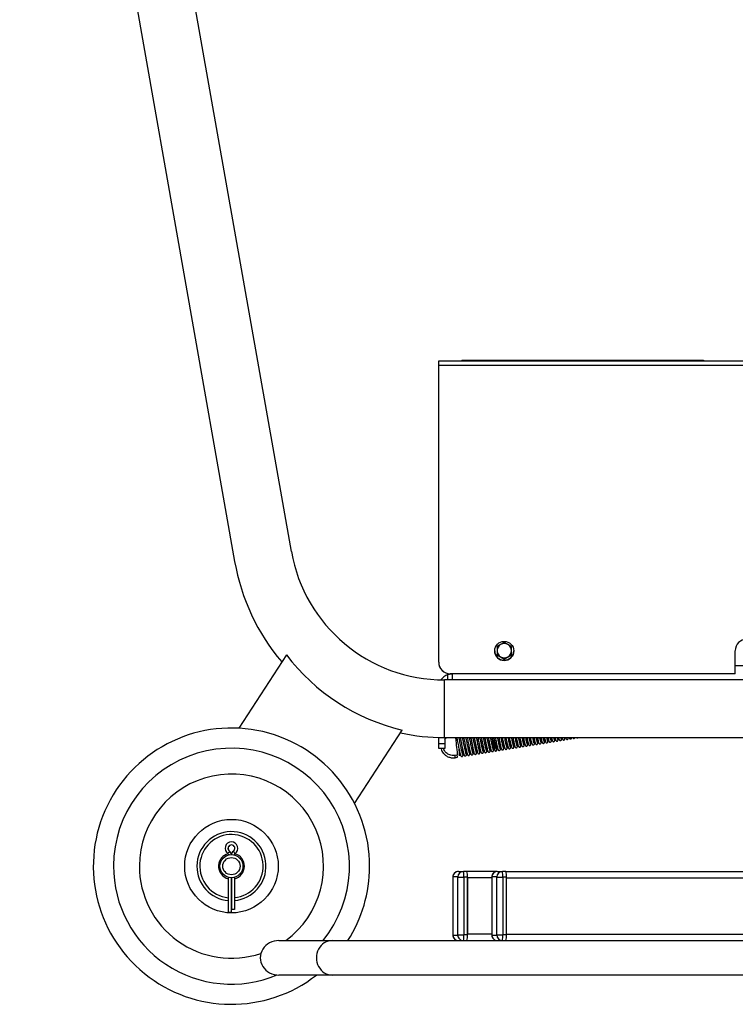
# Model space of a CAD drawing. Units: inches. Extents: x -10849 to 37700, y 99 to 2345.
# Drawn here: x 3118 to 3134, y 1365 to 1386 of the extents above; entities that cross this region are included whole.
import ezdxf

# ---------------------------------------------------------------- set-up
doc = ezdxf.new("R2010")
doc.units = ezdxf.units.IN
doc.header["$LTSCALE"] = 12
doc.header["$MEASUREMENT"] = 0
doc.layers.add('A-OBJECT2', color=30, linetype='CONTINUOUS')
doc.layers.add('G-DIMS-TEXT', color=6, linetype='CONTINUOUS')

# ---------------------------------------------------------------- blocks, each defined once
blk = doc.blocks.new('185C550 SV')
at = {"layer": 'A-OBJECT2'}
for p, q in [((1.3, 9.556), (-3.368, 36.031)), ((-4.599, 35.814), (0.069, 9.339)), ((4.5, 13.598), (4.5, 13.695)), ((4.5, 13.695), (13.241, 13.695)), ((5, 13.71), (5, 13.695)), ((5, 13.71), (10.25, 13.71)), ((10.25, 13.71), (10.25, 13.695)), ((4.5, 7.153), (4.5, 13.598)), ((13.236, 13.598), (4.5, 13.598)), ((5.923, 7.582), (5.845, 7.538)), ((6.08, 7.492), (6.001, 7.538)), ((1.193, 7.314), (0.157, 5.719)), ((5.716, 7.398), (5.716, 7.397)), ((5.767, 7.312), (5.845, 7.268)), ((5.767, 7.308), (5.923, 7.218)), ((5.923, 7.218), (6.08, 7.308)), ((6.13, 7.397), (6.13, 7.398)), ((10.94, 6.903), (10.94, 7.403)), ((4.5, 7.151), (4.5, 7.153)), ((5.923, 7.222), (6.001, 7.268)), ((5.923, 7.218), (5.923, 7.222)), ((11.44, 7.076), (10.94, 7.076)), ((4.698, 6.767), (4.698, 6.884)), ((10.94, 6.903), (4.75, 6.903)), ((4.75, 6.903), (4.75, 6.901)), ((10.94, 6.901), (4.75, 6.901)), ((4.798, 6.767), (4.798, 6.898)), ((10.94, 6.901), (10.94, 6.903)), ((20.827, 6.767), (4.624, 6.767)), ((4.624, 6.142), (4.624, 6.767)), ((13.298, 6.767), (4.798, 6.767)), ((4.624, 5.517), (4.624, 6.142)), ((2.673, 4.085), (3.709, 5.68)), ((4.5, 5.381), (4.5, 5.519)), ((4.635, 5.381), (4.5, 5.381)), ((4.5, 5.276), (4.5, 5.381)), ((4.624, 5.517), (14.821, 5.517)), ((4.635, 5.517), (4.635, 5.381)), ((4.635, 5.381), (4.635, 5.276)), ((7.333, 5.518), (7.338, 5.503)), ((4.635, 5.276), (4.5, 5.276)), ((4.895, 5.137), (4.847, 5.129)), ((4.855, 5.079), (4.903, 5.087)), ((-0.043, 3.048), (-0.042, 3.048)), ((-0.007, 3.004), (0.006, 3.004)), ((-0.065, 2.964), (-0.065, 2.97)), ((-0.041, 2.97), (-0.065, 2.97)), ((0.041, 2.97), (0.064, 2.97)), ((0.064, 2.97), (0.064, 2.965)), ((4.927, 2.608), (5.036, 2.608)), ((5.113, 2.608), (5.036, 2.608)), ((5.773, 2.608), (5.113, 2.608)), ((5.773, 2.608), (5.882, 2.608)), ((5.959, 2.608), (5.882, 2.608)), ((5.959, 2.608), (15, 2.608)), ((-0.065, 1.72), (-0.065, 2.481)), ((-0.001, 1.72), (-0.001, 2.473)), ((-0.001, 1.72), (-0.001, 2.473)), ((0, 2.473), (0, 1.78)), ((0.064, 2.481), (0.064, 1.78)), ((4.916, 2.488), (4.807, 2.488)), ((4.807, 2.483), (4.807, 1.233)), ((4.807, 2.483), (4.807, 1.233)), ((4.807, 2.483), (4.807, 2.483)), ((4.917, 2.483), (5.047, 2.483)), ((4.917, 1.233), (4.917, 2.483)), ((5.047, 2.483), (5.047, 1.233)), ((5.124, 2.483), (5.047, 2.483)), ((5.124, 1.233), (5.124, 2.483)), ((5.124, 2.473), (5.124, 1.243)), ((5.653, 2.473), (5.124, 2.473)), ((5.762, 2.488), (5.653, 2.488)), ((5.653, 2.483), (5.653, 1.233)), ((5.653, 2.483), (5.653, 1.233)), ((5.653, 2.483), (5.653, 2.483)), ((5.763, 2.483), (5.893, 2.483)), ((5.763, 1.233), (5.763, 2.483)), ((5.893, 2.483), (5.893, 1.233)), ((5.97, 2.483), (5.893, 2.483)), ((5.97, 1.233), (5.97, 2.483)), ((5.97, 1.243), (5.97, 2.473)), ((5.97, 2.473), (15, 2.473)), ((-0.001, 1.72), (-0.065, 1.72)), ((-0.001, 1.72), (-0.001, 1.72)), ((0.064, 1.78), (0, 1.78)), ((1.032, 1.108), (2.186, 1.108)), ((2.186, 1.108), (14.74, 1.108)), ((4.807, 1.233), (4.807, 1.233)), ((4.807, 1.228), (4.916, 1.228)), ((4.917, 1.233), (5.047, 1.233)), ((5.124, 1.233), (5.047, 1.233)), ((5.653, 1.243), (5.124, 1.243)), ((5.653, 1.233), (5.653, 1.233)), ((5.653, 1.228), (5.762, 1.228)), ((5.763, 1.233), (5.893, 1.233)), ((5.97, 1.233), (5.893, 1.233)), ((5.97, 1.243), (15, 1.243)), ((2.186, 0.358), (1.032, 0.358)), ((33.317, 0.358), (2.186, 0.358))]:
    blk.add_line(p, q, dxfattribs=at)
for centre, radius in [((5.923, 7.398), 0.207), ((0, 2.723), 1.016), ((0, 2.723), 0.25), ((0, 2.723), 0.188)]:
    blk.add_circle(centre, radius, dxfattribs=at)
for centre, radius, start, end in [((4.624, 10.142), 3.375, 190, 270), ((4.624, 10.142), 4.625, 190, 220.1941), ((5.923, 7.403), 0.156, 119.9766, 179.9932), ((5.923, 7.402), 0.156, 60.0169, 119.9831), ((5.924, 7.403), 0.156, 0.0067, 60.0239), ((11.19, 7.403), 0.25, 0.027, 179.973), ((4.725, 9.999), 4.438, 217.2432, 256.7568), ((5.923, 7.397), 0.207, 180.0253, 359.9747), ((5.923, 7.403), 0.156, 180.0069, 240.0233), ((5.924, 7.403), 0.156, 299.9761, 359.9933), ((4.75, 7.153), 0.25, 180.0175, 270.0176), ((4.75, 7.151), 0.25, 180.0175, 270.0176), ((5.923, 7.403), 0.156, 240.017, 299.983), ((4.798, 6.603), 0.298, 109.573, 146.4852), ((0, 2.723), 3, 359.8251, 307.9714), ((4.624, 10.142), 4.625, 258.0706, 270), ((0, 2.723), 2.562, 320.9332, 179.8251), ((4.996, 5.136), 0.101, 179.7085, 193.943), ((4.999, 5.135), 0.153, 182.1454, 191.5412), ((5.001, 5.122), 0.152, 186.8596, 196.2799), ((5.049, 5.13), 0.152, 186.8573, 196.2822), ((0, 2.723), 2, 306.1498, 179.8251), ((0, 2.723), 0.75, 274.8648, 179.8251), ((0, 2.723), 0.687, 275.3082, 175.4699), ((-0.001, 3.11), 0.138, 304.3819, 235.6181), ((11.208, -4.663), 13.64, 145.5719, 145.839), ((-0.097, 2.97), 0.0319, 359.997, 55.6211), ((-0.001, 3.11), 0.0745, 304.382, 235.618), ((0, 3.11), 0.0745, 90.0003, 235.6178), ((-0.097, 2.97), 0.0955, 2.0458, 55.6185), ((-0.096, 2.97), 0.0955, 2.0466, 55.6184), ((0.095, 2.97), 0.0955, 124.3825, 177.9514), ((11.248, 10.703), 13.572, 214.3344, 214.6034), ((0.095, 2.97), 0.0319, 124.3826, 179.9993), ((0, 2.723), 0.281, 283.082, 74.5578), ((0, 2.723), 0.281, 105.6138, 175.4699), ((0, 2.723), 2.562, 179.8251, 292.7529), ((0, 2.723), 2, 179.8251, 288.6148), ((0, 2.723), 0.75, 179.8251, 265.053), ((0, 2.723), 0.688, 175.4699, 264.602), ((0, 2.723), 0.281, 175.4699, 256.6933), ((0, 2.723), 3, 327.4308, 359.8251), ((4.927, 2.488), 0.12, 90.1096, 180.1088), ((5.036, 2.488), 0.12, 90.1093, 180.1093), ((4.68, 2.514), 0.368, 355.1666, 14.7959), ((4.757, 2.514), 0.368, 355.1666, 14.7959), ((5.773, 2.488), 0.12, 90.1093, 180.1093), ((5.882, 2.488), 0.12, 90.1094, 180.1092), ((5.526, 2.514), 0.368, 355.1662, 14.7963), ((5.603, 2.514), 0.368, 355.1662, 14.7963), ((4.822, 2.484), 0.0147, 165.204, 184.8443), ((4.902, 2.484), 0.0147, 355.1797, 14.7854), ((5.668, 2.484), 0.0147, 165.1759, 184.8591), ((5.748, 2.484), 0.0147, 355.1797, 14.7854), ((4.822, 1.232), 0.0147, 175.1549, 194.7974), ((4.927, 1.228), 0.12, 179.8912, 269.8905), ((4.902, 1.232), 0.0147, 345.2132, 4.8212), ((5.036, 1.228), 0.12, 179.8906, 269.8907), ((4.68, 1.202), 0.368, 345.2041, 4.8334), ((4.757, 1.202), 0.368, 345.2041, 4.8334), ((5.668, 1.232), 0.0147, 175.14, 194.8256), ((5.773, 1.228), 0.12, 179.8906, 269.8907), ((5.748, 1.232), 0.0147, 345.2132, 4.8212), ((5.882, 1.228), 0.12, 179.8908, 269.8906), ((5.526, 1.202), 0.368, 345.2037, 4.8338), ((5.603, 1.202), 0.368, 345.2037, 4.8338)]:
    blk.add_arc(centre, radius, start, end, dxfattribs=at)
for centre, major_axis, ratio, start_param, end_param in [((1.032, 0.733), (0.406, 0), 0.923062, 1.570796, 4.712389), ((2.186, 0.733), (0, 0.375), 0.909039, 0, 3.141593)]:
    blk.add_ellipse(centre, major_axis=major_axis, ratio=ratio, start_param=start_param, end_param=end_param, dxfattribs=at)
for points, knots in [([(5.845, 7.538), (5.844, 7.537), (5.817, 7.521), (5.791, 7.506), (5.767, 7.492)], [0, 0, 0, 0, 0.070185, 1, 1, 1, 1]), ([(5.767, 7.492), (5.767, 7.485), (5.767, 7.456), (5.767, 7.425), (5.767, 7.403)], [0, 0, 0, 0, 0.257548, 1, 1, 1, 1]), ([(6.001, 7.538), (6, 7.539), (5.973, 7.554), (5.948, 7.568), (5.923, 7.582)], [0, 0, 0, 0, 0.070179, 1, 1, 1, 1]), ([(6.08, 7.403), (6.08, 7.425), (6.08, 7.456), (6.08, 7.485), (6.08, 7.492)], [0, 0, 0, 0, 0.742452, 1, 1, 1, 1]), ([(5.767, 7.403), (5.767, 7.394), (5.767, 7.364), (5.767, 7.334), (5.767, 7.312)], [0, 0, 0, 0, 0.2686309, 1, 1, 1, 1]), ([(6.001, 7.268), (6.003, 7.269), (6.03, 7.284), (6.056, 7.298), (6.08, 7.312)], [0, 0, 0, 0, 0.0701847, 1, 1, 1, 1]), ([(6.08, 7.312), (6.08, 7.334), (6.08, 7.364), (6.08, 7.394), (6.08, 7.403)], [0, 0, 0, 0, 0.7313691, 1, 1, 1, 1]), ([(5.845, 7.268), (5.847, 7.266), (5.874, 7.251), (5.899, 7.236), (5.923, 7.222)], [0, 0, 0, 0, 0.070185, 1, 1, 1, 1]), ([(4.698, 6.884), (4.705, 6.886), (4.711, 6.888), (4.724, 6.892), (4.73, 6.894), (4.742, 6.896), (4.748, 6.897), (4.759, 6.899), (4.764, 6.9), (4.778, 6.901), (4.786, 6.901), (4.793, 6.901), (4.795, 6.901), (4.798, 6.901), (4.798, 6.901), (4.798, 6.901)], [0, 0, 0, 0, 0.125, 0.125, 0.25, 0.25, 0.375, 0.375, 0.5, 0.5, 0.75, 0.75, 0.875, 0.875, 1, 1, 1, 1]), ([(4.635, 5.475), (4.643, 5.487), (4.654, 5.503), (4.671, 5.514), (4.676, 5.517)], [0, 0, 0, 0, 0.735145, 1, 1, 1, 1]), ([(4.862, 5.517), (4.863, 5.509), (4.866, 5.484), (4.872, 5.435), (4.879, 5.376), (4.886, 5.318), (4.892, 5.264), (4.898, 5.213), (4.903, 5.171), (4.904, 5.141), (4.907, 5.139), (4.908, 5.138)], [0, 0, 0, 0, 0.053316, 0.173381, 0.293178, 0.41093, 0.529127, 0.65032, 0.780426, 0.912511, 1, 1, 1, 1]), ([(4.89, 5.517), (4.893, 5.503), (4.899, 5.473), (4.914, 5.403), (4.929, 5.326), (4.944, 5.256), (4.954, 5.207), (4.964, 5.167), (4.971, 5.138), (4.979, 5.118), (4.988, 5.107), (4.998, 5.104), (5.003, 5.104), (5.007, 5.104), (5.011, 5.105), (5.015, 5.107), (5.023, 5.114), (5.028, 5.127), (5.029, 5.148), (5.027, 5.179), (5.023, 5.22), (5.019, 5.253), (5.017, 5.273), (5.017, 5.273)], [0, 0, 0, 0, 0.050485, 0.113461, 0.241279, 0.307323, 0.377038, 0.449909, 0.517617, 0.579203, 0.627326, 0.642408, 0.647959, 0.652486, 0.657357, 0.66333, 0.679132, 0.727407, 0.787556, 0.854875, 0.92783, 0.997051, 1, 1, 1, 1]), ([(5.018, 5.15), (5.018, 5.153), (5.018, 5.157), (5.011, 5.185), (5.001, 5.226), (4.991, 5.276), (4.98, 5.33), (4.968, 5.386), (4.955, 5.45), (4.946, 5.492), (4.941, 5.517)], [0, 0, 0, 0, 0.107508, 0.231607, 0.363522, 0.4875, 0.606701, 0.724108, 0.837261, 1, 1, 1, 1]), ([(4.966, 5.517), (4.971, 5.493), (4.979, 5.453), (4.992, 5.391), (5.004, 5.333), (5.017, 5.27), (5.031, 5.204), (5.045, 5.147), (5.05, 5.138), (5.052, 5.133)], [0, 0, 0, 0, 0.139959, 0.237219, 0.339295, 0.463134, 0.613319, 0.795658, 1, 1, 1, 1]), ([(5.1, 5.148), (5.097, 5.153), (5.093, 5.161), (5.08, 5.216), (5.066, 5.28), (5.053, 5.343), (5.041, 5.401), (5.029, 5.459), (5.021, 5.496), (5.017, 5.517)], [0, 0, 0, 0, 0.205687, 0.390689, 0.54399, 0.670922, 0.77581, 0.875724, 1, 1, 1, 1]), ([(5.042, 5.517), (5.044, 5.509), (5.052, 5.469), (5.07, 5.384), (5.091, 5.279), (5.109, 5.197), (5.12, 5.154), (5.131, 5.136), (5.139, 5.13), (5.146, 5.128), (5.151, 5.128), (5.156, 5.128), (5.16, 5.13), (5.17, 5.135), (5.177, 5.153), (5.175, 5.194), (5.17, 5.249), (5.165, 5.292), (5.164, 5.297)], [0, 0, 0, 0, 0.032644, 0.157568, 0.284576, 0.418116, 0.542268, 0.59651, 0.617302, 0.633075, 0.639366, 0.644821, 0.650612, 0.657978, 0.706636, 0.838611, 0.981501, 1, 1, 1, 1]), ([(5.165, 5.175), (5.165, 5.176), (5.167, 5.176), (5.163, 5.19), (5.156, 5.218), (5.147, 5.258), (5.134, 5.32), (5.116, 5.408), (5.1, 5.483), (5.094, 5.517), (5.093, 5.517)], [0, 0, 0, 0, 0.049515, 0.159889, 0.280892, 0.407915, 0.528684, 0.765079, 0.997529, 1, 1, 1, 1]), ([(5.119, 5.517), (5.122, 5.499), (5.133, 5.447), (5.149, 5.368), (5.165, 5.291), (5.179, 5.227), (5.192, 5.172), (5.197, 5.162), (5.199, 5.157)], [0, 0, 0, 0, 0.111471, 0.31689, 0.446169, 0.602275, 0.790228, 1, 1, 1, 1]), ([(5.247, 5.172), (5.245, 5.177), (5.241, 5.185), (5.228, 5.239), (5.214, 5.302), (5.201, 5.365), (5.189, 5.421), (5.179, 5.472), (5.173, 5.503), (5.17, 5.517)], [0, 0, 0, 0, 0.2126898, 0.4044286, 0.564256, 0.6971535, 0.80774, 0.910038, 1, 1, 1, 1]), ([(5.195, 5.517), (5.196, 5.512), (5.202, 5.484), (5.213, 5.427), (5.229, 5.353), (5.243, 5.283), (5.256, 5.226), (5.266, 5.185), (5.273, 5.165), (5.282, 5.156), (5.29, 5.152), (5.296, 5.151), (5.305, 5.152), (5.314, 5.157), (5.323, 5.17), (5.324, 5.194), (5.321, 5.239), (5.316, 5.284), (5.312, 5.316), (5.312, 5.321)], [0, 0, 0, 0, 0.0189502, 0.1092034, 0.2002133, 0.2933657, 0.393424, 0.4874645, 0.5708664, 0.6024779, 0.6147802, 0.6252834, 0.6349007, 0.6464571, 0.6797477, 0.7710795, 0.874873, 0.9804227, 1, 1, 1, 1]), ([(5.313, 5.199), (5.313, 5.2), (5.314, 5.203), (5.305, 5.237), (5.292, 5.293), (5.278, 5.363), (5.262, 5.437), (5.251, 5.491), (5.246, 5.515), (5.246, 5.517)], [0, 0, 0, 0, 0.111841, 0.286174, 0.473719, 0.648605, 0.819502, 0.988912, 1, 1, 1, 1]), ([(5.271, 5.517), (5.274, 5.504), (5.282, 5.466), (5.296, 5.396), (5.311, 5.324), (5.323, 5.266), (5.333, 5.224), (5.342, 5.191), (5.345, 5.184), (5.347, 5.181)], [0, 0, 0, 0, 0.083511, 0.236996, 0.430682, 0.548985, 0.685609, 0.837767, 1, 1, 1, 1]), ([(5.394, 5.196), (5.393, 5.199), (5.39, 5.204), (5.382, 5.236), (5.372, 5.278), (5.36, 5.335), (5.345, 5.406), (5.331, 5.473), (5.324, 5.507), (5.322, 5.517)], [0, 0, 0, 0, 0.163783, 0.318216, 0.457505, 0.578557, 0.777485, 0.93554, 1, 1, 1, 1]), ([(5.347, 5.517), (5.352, 5.496), (5.361, 5.451), (5.376, 5.38), (5.39, 5.31), (5.403, 5.252), (5.413, 5.211), (5.42, 5.192), (5.427, 5.182), (5.435, 5.177), (5.442, 5.175), (5.451, 5.176), (5.461, 5.18), (5.471, 5.194), (5.471, 5.217), (5.468, 5.261), (5.464, 5.306), (5.46, 5.339), (5.459, 5.345)], [0, 0, 0, 0, 0.077171, 0.171116, 0.267208, 0.37016, 0.466923, 0.552409, 0.585252, 0.598512, 0.610353, 0.621671, 0.634607, 0.668952, 0.7607, 0.866858, 0.975856, 1, 1, 1, 1]), ([(5.461, 5.221), (5.461, 5.222), (5.461, 5.227), (5.452, 5.262), (5.439, 5.32), (5.425, 5.39), (5.411, 5.457), (5.402, 5.5), (5.398, 5.517)], [0, 0, 0, 0, 0.13502, 0.317874, 0.514096, 0.697477, 0.87679, 1, 1, 1, 1]), ([(5.424, 5.517), (5.424, 5.513), (5.43, 5.484), (5.443, 5.423), (5.458, 5.351), (5.47, 5.293), (5.48, 5.25), (5.489, 5.216), (5.492, 5.209), (5.494, 5.205)], [0, 0, 0, 0, 0.0277406, 0.190605, 0.3964009, 0.5215566, 0.6662682, 0.8276614, 1, 1, 1, 1]), ([(5.542, 5.22), (5.54, 5.223), (5.537, 5.229), (5.529, 5.262), (5.519, 5.304), (5.507, 5.362), (5.492, 5.433), (5.48, 5.491), (5.475, 5.516), (5.475, 5.517)], [0, 0, 0, 0, 0.174405, 0.338567, 0.48639, 0.614685, 0.826403, 0.994381, 1, 1, 1, 1]), ([(5.5, 5.517), (5.502, 5.506), (5.51, 5.469), (5.522, 5.407), (5.537, 5.336), (5.55, 5.278), (5.56, 5.236), (5.566, 5.218), (5.573, 5.207), (5.58, 5.202), (5.587, 5.199), (5.597, 5.199), (5.605, 5.202), (5.614, 5.21), (5.618, 5.222), (5.619, 5.244), (5.616, 5.283), (5.611, 5.328), (5.607, 5.362), (5.607, 5.369)], [0, 0, 0, 0, 0.044244, 0.141185, 0.240303, 0.346196, 0.445753, 0.533483, 0.567658, 0.581884, 0.595026, 0.607979, 0.62226, 0.638686, 0.69046, 0.749905, 0.858444, 0.970965, 1, 1, 1, 1]), ([(5.543, 5.212), (5.544, 5.213), (5.545, 5.215), (5.545, 5.239), (5.542, 5.274), (5.538, 5.313), (5.534, 5.344), (5.533, 5.358)], [0, 0, 0, 0, 0.2202607, 0.4497242, 0.6574818, 0.8390011, 1, 1, 1, 1]), ([(5.61, 5.243), (5.609, 5.245), (5.608, 5.251), (5.599, 5.288), (5.586, 5.346), (5.572, 5.417), (5.559, 5.476), (5.552, 5.509), (5.551, 5.517)], [0, 0, 0, 0, 0.15474, 0.348109, 0.555123, 0.749072, 0.938791, 1, 1, 1, 1]), ([(5.576, 5.517), (5.58, 5.497), (5.591, 5.446), (5.605, 5.378), (5.617, 5.319), (5.627, 5.276), (5.636, 5.241), (5.639, 5.233), (5.641, 5.23)], [0, 0, 0, 0, 0.138561, 0.357975, 0.490808, 0.644581, 0.816327, 1, 1, 1, 1]), ([(5.689, 5.244), (5.688, 5.247), (5.684, 5.254), (5.676, 5.288), (5.666, 5.33), (5.653, 5.389), (5.64, 5.452), (5.63, 5.5), (5.627, 5.517)], [0, 0, 0, 0, 0.186259, 0.361271, 0.518611, 0.65498, 0.88102, 1, 1, 1, 1]), ([(5.652, 5.517), (5.653, 5.515), (5.658, 5.487), (5.669, 5.434), (5.684, 5.363), (5.697, 5.304), (5.707, 5.262), (5.713, 5.243), (5.719, 5.233), (5.726, 5.227), (5.733, 5.223), (5.743, 5.223), (5.752, 5.226), (5.761, 5.234), (5.765, 5.245), (5.767, 5.267), (5.764, 5.304), (5.759, 5.351), (5.755, 5.385), (5.754, 5.393)], [0, 0, 0, 0, 0.009188, 0.10932, 0.211687, 0.320713, 0.423272, 0.513502, 0.549158, 0.564395, 0.578841, 0.5934, 0.609017, 0.626251, 0.678209, 0.738112, 0.849198, 0.965474, 1, 1, 1, 1]), ([(5.69, 5.235), (5.691, 5.236), (5.693, 5.238), (5.692, 5.261), (5.689, 5.295), (5.686, 5.335), (5.682, 5.367), (5.68, 5.382)], [0, 0, 0, 0, 0.211454, 0.440033, 0.647203, 0.828379, 1, 1, 1, 1]), ([(5.689, 5.517), (5.692, 5.497), (5.697, 5.45), (5.705, 5.38), (5.713, 5.314), (5.716, 5.276), (5.716, 5.263), (5.717, 5.263), (5.718, 5.263)], [0, 0, 0, 0, 0.161383, 0.378244, 0.610699, 0.847376, 0.950719, 1, 1, 1, 1]), ([(5.758, 5.265), (5.757, 5.269), (5.756, 5.275), (5.746, 5.314), (5.733, 5.373), (5.719, 5.443), (5.708, 5.493), (5.703, 5.517)], [0, 0, 0, 0, 0.174681, 0.380379, 0.600096, 0.806521, 1, 1, 1, 1]), ([(5.728, 5.517), (5.731, 5.506), (5.739, 5.464), (5.751, 5.405), (5.764, 5.346), (5.774, 5.301), (5.783, 5.266), (5.787, 5.258), (5.789, 5.254)], [0, 0, 0, 0, 0.079952, 0.314735, 0.456203, 0.62017, 0.803565, 1, 1, 1, 1]), ([(5.837, 5.268), (5.835, 5.272), (5.832, 5.279), (5.823, 5.313), (5.813, 5.357), (5.8, 5.416), (5.789, 5.471), (5.781, 5.51), (5.779, 5.517)], [0, 0, 0, 0, 0.199724, 0.387062, 0.555211, 0.700757, 0.943119, 1, 1, 1, 1]), ([(5.805, 5.517), (5.811, 5.484), (5.826, 5.414), (5.844, 5.33), (5.856, 5.283), (5.861, 5.267), (5.866, 5.258), (5.871, 5.253), (5.877, 5.249), (5.884, 5.247), (5.891, 5.247), (5.899, 5.25), (5.907, 5.256), (5.916, 5.273), (5.913, 5.297), (5.91, 5.341), (5.906, 5.378), (5.903, 5.408), (5.901, 5.418)], [0, 0, 0, 0, 0.13584, 0.289638, 0.434074, 0.49664, 0.522763, 0.545762, 0.556788, 0.567907, 0.579358, 0.591207, 0.616439, 0.645019, 0.784761, 0.869611, 0.953014, 1, 1, 1, 1]), ([(5.838, 5.259), (5.839, 5.26), (5.84, 5.261), (5.84, 5.283), (5.837, 5.317), (5.833, 5.357), (5.829, 5.39), (5.828, 5.407)], [0, 0, 0, 0, 0.202371, 0.42893, 0.634465, 0.814373, 1, 1, 1, 1]), ([(5.906, 5.289), (5.906, 5.29), (5.905, 5.294), (5.899, 5.314), (5.892, 5.344), (5.883, 5.385), (5.871, 5.441), (5.862, 5.488), (5.856, 5.517)], [0, 0, 0, 0, 0.126788, 0.271041, 0.428119, 0.5931, 0.749788, 1, 1, 1, 1]), ([(5.881, 5.517), (5.883, 5.504), (5.894, 5.455), (5.907, 5.392), (5.919, 5.336), (5.929, 5.297), (5.934, 5.275), (5.948, 5.262), (5.957, 5.259), (5.967, 5.259), (5.974, 5.262), (5.979, 5.267), (5.987, 5.277), (5.987, 5.289), (5.987, 5.308), (5.984, 5.352), (5.978, 5.407), (5.975, 5.431)], [0, 0, 0, 0, 0.052442, 0.206811, 0.292005, 0.377872, 0.51298, 0.540023, 0.566302, 0.579612, 0.592981, 0.605928, 0.618461, 0.670861, 0.734354, 0.88064, 1, 1, 1, 1]), ([(5.978, 5.305), (5.978, 5.305), (5.979, 5.307), (5.973, 5.326), (5.965, 5.361), (5.952, 5.419), (5.941, 5.474), (5.933, 5.514), (5.932, 5.517)], [0, 0, 0, 0, 0.09943, 0.2677, 0.457603, 0.638326, 0.970629, 1, 1, 1, 1]), ([(5.957, 5.517), (5.962, 5.494), (5.974, 5.433), (5.991, 5.356), (6.003, 5.308), (6.009, 5.291), (6.014, 5.28), (6.024, 5.273), (6.03, 5.271), (6.038, 5.271), (6.047, 5.273), (6.054, 5.279), (6.063, 5.297), (6.06, 5.328), (6.056, 5.381), (6.05, 5.431), (6.049, 5.442)], [0, 0, 0, 0, 0.100883, 0.260133, 0.409684, 0.474482, 0.526299, 0.538305, 0.55055, 0.563184, 0.576028, 0.602488, 0.631281, 0.773261, 0.946803, 1, 1, 1, 1]), ([(6.054, 5.312), (6.054, 5.312), (6.055, 5.311), (6.051, 5.321), (6.047, 5.339), (6.039, 5.37), (6.03, 5.411), (6.02, 5.46), (6.012, 5.497), (6.008, 5.517)], [0, 0, 0, 0, 0.005197, 0.143778, 0.299805, 0.469408, 0.647303, 0.816437, 1, 1, 1, 1]), ([(6.033, 5.517), (6.034, 5.514), (6.042, 5.473), (6.057, 5.4), (6.075, 5.329), (6.081, 5.3), (6.095, 5.286), (6.105, 5.283), (6.114, 5.283), (6.121, 5.286), (6.126, 5.29), (6.134, 5.3), (6.135, 5.312), (6.135, 5.33), (6.132, 5.374), (6.125, 5.43), (6.122, 5.455)], [0, 0, 0, 0, 0.014874, 0.174693, 0.350816, 0.493567, 0.52241, 0.549368, 0.562632, 0.575767, 0.588486, 0.600897, 0.653923, 0.719657, 0.871247, 1, 1, 1, 1]), ([(6.125, 5.329), (6.125, 5.329), (6.126, 5.331), (6.12, 5.352), (6.112, 5.387), (6.1, 5.44), (6.09, 5.488), (6.084, 5.517)], [0, 0, 0, 0, 0.11597, 0.300437, 0.50654, 0.702286, 1, 1, 1, 1]), ([(6.11, 5.517), (6.112, 5.503), (6.123, 5.452), (6.138, 5.383), (6.15, 5.334), (6.156, 5.316), (6.16, 5.305), (6.17, 5.298), (6.177, 5.295), (6.185, 5.295), (6.194, 5.297), (6.202, 5.303), (6.211, 5.32), (6.208, 5.343), (6.205, 5.384), (6.201, 5.423), (6.198, 5.453), (6.197, 5.465)], [0, 0, 0, 0, 0.063244, 0.227724, 0.382181, 0.449151, 0.503952, 0.516944, 0.530314, 0.544114, 0.557932, 0.58556, 0.614464, 0.758295, 0.848945, 0.938693, 1, 1, 1, 1]), ([(6.201, 5.336), (6.202, 5.336), (6.203, 5.335), (6.198, 5.345), (6.194, 5.364), (6.186, 5.396), (6.177, 5.438), (6.169, 5.478), (6.163, 5.507), (6.161, 5.517)], [0, 0, 0, 0, 0.011635, 0.162962, 0.332817, 0.517146, 0.710236, 0.894086, 1, 1, 1, 1]), ([(6.186, 5.517), (6.188, 5.505), (6.194, 5.476), (6.203, 5.432), (6.213, 5.389), (6.224, 5.347), (6.229, 5.324), (6.243, 5.31), (6.252, 5.307), (6.26, 5.307), (6.267, 5.309), (6.273, 5.313), (6.278, 5.319), (6.284, 5.333), (6.282, 5.349), (6.28, 5.392), (6.275, 5.44), (6.271, 5.468), (6.27, 5.478)], [0, 0, 0, 0, 0.055159, 0.139157, 0.229975, 0.32217, 0.472761, 0.503458, 0.531033, 0.544178, 0.556984, 0.569397, 0.581635, 0.606959, 0.703451, 0.860355, 0.946318, 1, 1, 1, 1]), ([(6.273, 5.353), (6.273, 5.354), (6.273, 5.356), (6.267, 5.377), (6.259, 5.413), (6.249, 5.459), (6.241, 5.498), (6.237, 5.517)], [0, 0, 0, 0, 0.1360314, 0.3401171, 0.5658742, 0.7798527, 1, 1, 1, 1]), ([(6.262, 5.517), (6.263, 5.512), (6.272, 5.47), (6.285, 5.409), (6.297, 5.359), (6.303, 5.341), (6.307, 5.329), (6.318, 5.322), (6.325, 5.319), (6.332, 5.319), (6.341, 5.321), (6.349, 5.327), (6.358, 5.344), (6.356, 5.366), (6.353, 5.407), (6.349, 5.446), (6.345, 5.477), (6.344, 5.489)], [0, 0, 0, 0, 0.024157, 0.194936, 0.355052, 0.424458, 0.482531, 0.496652, 0.511314, 0.52638, 0.541236, 0.57016, 0.599354, 0.746428, 0.840696, 0.933938, 1, 1, 1, 1]), ([(6.349, 5.36), (6.349, 5.36), (6.35, 5.359), (6.346, 5.37), (6.341, 5.39), (6.333, 5.423), (6.324, 5.465), (6.317, 5.497), (6.313, 5.516), (6.313, 5.517)], [0, 0, 0, 0, 0.022206, 0.188931, 0.375198, 0.576896, 0.787661, 0.988593, 1, 1, 1, 1]), ([(6.338, 5.517), (6.339, 5.515), (6.343, 5.495), (6.35, 5.46), (6.36, 5.416), (6.371, 5.373), (6.376, 5.348), (6.39, 5.334), (6.398, 5.331), (6.407, 5.331), (6.413, 5.332), (6.419, 5.336), (6.424, 5.341), (6.431, 5.355), (6.429, 5.371), (6.428, 5.413), (6.422, 5.462), (6.419, 5.49), (6.418, 5.501)], [0, 0, 0, 0, 0.010257, 0.097671, 0.192041, 0.288562, 0.449392, 0.48254, 0.511131, 0.524257, 0.536797, 0.54895, 0.561065, 0.586526, 0.686514, 0.850233, 0.940073, 1, 1, 1, 1]), ([(6.42, 5.377), (6.42, 5.378), (6.421, 5.38), (6.414, 5.402), (6.406, 5.439), (6.398, 5.477), (6.391, 5.506), (6.389, 5.517)], [0, 0, 0, 0, 0.154034, 0.380382, 0.629251, 0.865348, 1, 1, 1, 1]), ([(6.414, 5.517), (6.416, 5.51), (6.422, 5.482), (6.431, 5.441), (6.442, 5.394), (6.451, 5.362), (6.453, 5.36), (6.454, 5.359)], [0, 0, 0, 0, 0.067109, 0.271357, 0.506213, 0.765036, 1, 1, 1, 1]), ([(6.451, 5.365), (6.452, 5.362), (6.454, 5.355), (6.461, 5.348), (6.468, 5.344), (6.475, 5.343), (6.481, 5.343), (6.489, 5.345), (6.497, 5.351), (6.503, 5.363), (6.503, 5.371), (6.503, 5.376)], [0, 0, 0, 0, 0.111588, 0.239318, 0.308764, 0.380331, 0.452516, 0.523877, 0.658864, 0.781792, 1, 1, 1, 1]), ([(6.5, 5.379), (6.499, 5.379), (6.498, 5.379), (6.492, 5.398), (6.485, 5.429), (6.476, 5.467), (6.469, 5.5), (6.466, 5.517)], [0, 0, 0, 0, 0.170757, 0.401533, 0.612714, 0.798847, 1, 1, 1, 1]), ([(6.491, 5.517), (6.492, 5.508), (6.5, 5.473), (6.51, 5.427), (6.521, 5.386), (6.528, 5.366), (6.539, 5.357), (6.546, 5.355), (6.555, 5.354), (6.564, 5.358), (6.57, 5.363), (6.577, 5.373), (6.577, 5.383), (6.577, 5.405), (6.574, 5.445), (6.57, 5.486), (6.567, 5.514), (6.566, 5.517)], [0, 0, 0, 0, 0.047395, 0.191802, 0.330421, 0.447045, 0.471385, 0.492606, 0.511403, 0.528672, 0.545987, 0.5645, 0.634732, 0.720759, 0.848228, 0.983677, 1, 1, 1, 1]), ([(6.503, 5.369), (6.503, 5.374), (6.504, 5.382), (6.502, 5.418), (6.497, 5.462), (6.493, 5.497), (6.492, 5.513)], [0, 0, 0, 0, 0.2879265, 0.5567232, 0.797033, 1, 1, 1, 1]), ([(6.567, 5.401), (6.568, 5.401), (6.569, 5.401), (6.565, 5.414), (6.556, 5.45), (6.546, 5.495), (6.542, 5.517)], [0, 0, 0, 0, 0.085702, 0.256153, 0.643544, 1, 1, 1, 1]), ([(6.567, 5.517), (6.57, 5.501), (6.578, 5.464), (6.589, 5.42), (6.598, 5.387), (6.6, 5.385), (6.602, 5.384)], [0, 0, 0, 0, 0.19493, 0.451385, 0.73439, 1, 1, 1, 1]), ([(6.599, 5.389), (6.6, 5.386), (6.602, 5.379), (6.608, 5.372), (6.616, 5.368), (6.622, 5.366), (6.629, 5.367), (6.637, 5.369), (6.645, 5.375), (6.651, 5.387), (6.651, 5.395), (6.651, 5.399)], [0, 0, 0, 0, 0.112223, 0.241034, 0.311168, 0.38345, 0.456301, 0.528198, 0.663593, 0.785906, 1, 1, 1, 1]), ([(6.647, 5.403), (6.647, 5.403), (6.645, 5.403), (6.64, 5.423), (6.632, 5.455), (6.625, 5.486), (6.62, 5.509), (6.618, 5.517)], [0, 0, 0, 0, 0.203331, 0.459051, 0.692634, 0.898195, 1, 1, 1, 1]), ([(6.65, 5.393), (6.651, 5.397), (6.652, 5.404), (6.649, 5.44), (6.646, 5.479), (6.642, 5.507), (6.641, 5.517)], [0, 0, 0, 0, 0.310452, 0.600724, 0.860608, 1, 1, 1, 1]), ([(6.643, 5.517), (6.648, 5.495), (6.657, 5.451), (6.668, 5.411), (6.675, 5.39), (6.686, 5.381), (6.693, 5.379), (6.701, 5.378), (6.71, 5.381), (6.716, 5.385), (6.723, 5.395), (6.724, 5.405), (6.725, 5.427), (6.722, 5.462), (6.718, 5.5), (6.716, 5.517)], [0, 0, 0, 0, 0.156378, 0.310447, 0.442509, 0.469804, 0.492785, 0.512233, 0.529541, 0.547363, 0.567, 0.644063, 0.739234, 0.88001, 1, 1, 1, 1]), ([(6.715, 5.425), (6.715, 5.425), (6.716, 5.426), (6.712, 5.44), (6.705, 5.469), (6.697, 5.505), (6.694, 5.517)], [0, 0, 0, 0, 0.11054, 0.312259, 0.764598, 1, 1, 1, 1]), ([(6.72, 5.517), (6.721, 5.51), (6.727, 5.483), (6.736, 5.446), (6.745, 5.412), (6.748, 5.409), (6.749, 5.407)], [0, 0, 0, 0, 0.090875, 0.376929, 0.693036, 1, 1, 1, 1]), ([(6.746, 5.413), (6.747, 5.41), (6.749, 5.403), (6.756, 5.396), (6.763, 5.392), (6.77, 5.39), (6.776, 5.391), (6.784, 5.393), (6.792, 5.399), (6.798, 5.411), (6.798, 5.418), (6.798, 5.423)], [0, 0, 0, 0, 0.114149, 0.244713, 0.315668, 0.388697, 0.462163, 0.534495, 0.67005, 0.791399, 1, 1, 1, 1]), ([(6.795, 5.426), (6.794, 5.426), (6.793, 5.427), (6.787, 5.448), (6.779, 5.479), (6.773, 5.505), (6.771, 5.517)], [0, 0, 0, 0, 0.243907, 0.531175, 0.793119, 1, 1, 1, 1]), ([(6.798, 5.416), (6.798, 5.42), (6.799, 5.427), (6.797, 5.462), (6.794, 5.494), (6.792, 5.514), (6.791, 5.517)], [0, 0, 0, 0, 0.345252, 0.668553, 0.958419, 1, 1, 1, 1]), ([(6.796, 5.517), (6.799, 5.504), (6.806, 5.47), (6.815, 5.436), (6.823, 5.414), (6.834, 5.405), (6.84, 5.403), (6.847, 5.402), (6.856, 5.404), (6.861, 5.408), (6.87, 5.416), (6.872, 5.427), (6.872, 5.45), (6.87, 5.478), (6.867, 5.507), (6.866, 5.517)], [0, 0, 0, 0, 0.1022197, 0.2784907, 0.4323495, 0.4638315, 0.4893811, 0.5098521, 0.5272966, 0.545936, 0.5673029, 0.6545176, 0.7630223, 0.9230991, 1, 1, 1, 1]), ([(6.862, 5.449), (6.862, 5.449), (6.863, 5.45), (6.859, 5.465), (6.853, 5.488), (6.848, 5.514), (6.847, 5.517)], [0, 0, 0, 0, 0.144683, 0.38878, 0.928951, 1, 1, 1, 1]), ([(6.872, 5.517), (6.876, 5.502), (6.883, 5.469), (6.892, 5.437), (6.895, 5.433), (6.896, 5.431)], [0, 0, 0, 0, 0.276917, 0.637545, 1, 1, 1, 1]), ([(6.894, 5.437), (6.895, 5.434), (6.897, 5.427), (6.903, 5.42), (6.911, 5.416), (6.917, 5.414), (6.924, 5.414), (6.932, 5.417), (6.94, 5.423), (6.946, 5.434), (6.946, 5.442), (6.945, 5.446)], [0, 0, 0, 0, 0.1167245, 0.2493495, 0.321169, 0.3949384, 0.4689758, 0.5416724, 0.6772373, 0.7974619, 1, 1, 1, 1]), ([(6.943, 5.449), (6.942, 5.45), (6.94, 5.451), (6.934, 5.474), (6.928, 5.497), (6.924, 5.514), (6.923, 5.517)], [0, 0, 0, 0, 0.3033288, 0.6395946, 0.9456957, 1, 1, 1, 1]), ([(6.945, 5.44), (6.946, 5.444), (6.947, 5.45), (6.945, 5.48), (6.942, 5.507), (6.941, 5.517)], [0, 0, 0, 0, 0.397706, 0.770683, 1, 1, 1, 1]), ([(6.949, 5.517), (6.949, 5.514), (6.955, 5.488), (6.962, 5.461), (6.971, 5.437), (6.983, 5.428), (6.993, 5.426), (7.001, 5.427), (7.006, 5.43), (7.013, 5.435), (7.019, 5.447), (7.02, 5.469), (7.019, 5.494), (7.016, 5.515), (7.016, 5.517)], [0, 0, 0, 0, 0.032956, 0.238428, 0.420965, 0.486574, 0.508204, 0.525508, 0.545, 0.568558, 0.630596, 0.795643, 0.981152, 1, 1, 1, 1]), ([(7.009, 5.473), (7.01, 5.474), (7.011, 5.475), (7.007, 5.486), (7.003, 5.506), (7, 5.517)], [0, 0, 0, 0, 0.20965, 0.538815, 1, 1, 1, 1]), ([(7.025, 5.517), (7.026, 5.512), (7.032, 5.488), (7.039, 5.462), (7.042, 5.457), (7.044, 5.455)], [0, 0, 0, 0, 0.120528, 0.551586, 1, 1, 1, 1]), ([(7.041, 5.461), (7.042, 5.458), (7.044, 5.451), (7.051, 5.444), (7.058, 5.44), (7.064, 5.438), (7.071, 5.438), (7.079, 5.441), (7.087, 5.447), (7.093, 5.458), (7.093, 5.465), (7.093, 5.47)], [0, 0, 0, 0, 0.119689, 0.254531, 0.32722, 0.40171, 0.476273, 0.549268, 0.684731, 0.803744, 1, 1, 1, 1]), ([(7.091, 5.472), (7.09, 5.473), (7.088, 5.476), (7.082, 5.493), (7.078, 5.512), (7.077, 5.517)], [0, 0, 0, 0, 0.402749, 0.824741, 1, 1, 1, 1]), ([(7.092, 5.464), (7.093, 5.468), (7.095, 5.474), (7.092, 5.506), (7.091, 5.517)], [0, 0, 0, 0, 0.675725, 1, 1, 1, 1]), ([(7.102, 5.517), (7.103, 5.514), (7.109, 5.487), (7.113, 5.47), (7.127, 5.454), (7.136, 5.451), (7.141, 5.45), (7.145, 5.451), (7.149, 5.451), (7.153, 5.453), (7.162, 5.459), (7.168, 5.476), (7.167, 5.5), (7.165, 5.517)], [0, 0, 0, 0, 0.034457, 0.346761, 0.461637, 0.498987, 0.513176, 0.524866, 0.536605, 0.551134, 0.590256, 0.713318, 1, 1, 1, 1]), ([(7.157, 5.496), (7.157, 5.496), (7.159, 5.496), (7.157, 5.501), (7.154, 5.513), (7.153, 5.517)], [0, 0, 0, 0, 0.012691, 0.6654, 1, 1, 1, 1]), ([(7.179, 5.517), (7.18, 5.511), (7.187, 5.484), (7.189, 5.481), (7.191, 5.479)], [0, 0, 0, 0, 0.242947, 1, 1, 1, 1]), ([(7.189, 5.485), (7.189, 5.482), (7.191, 5.475), (7.198, 5.468), (7.205, 5.464), (7.212, 5.462), (7.219, 5.462), (7.227, 5.465), (7.234, 5.471), (7.241, 5.482), (7.24, 5.489), (7.24, 5.494)], [0, 0, 0, 0, 0.122902, 0.260034, 0.333582, 0.408744, 0.483783, 0.557023, 0.69228, 0.810029, 1, 1, 1, 1]), ([(7.238, 5.496), (7.237, 5.496), (7.235, 5.497), (7.231, 5.516), (7.23, 5.517)], [0, 0, 0, 0, 0.928896, 1, 1, 1, 1]), ([(7.24, 5.487), (7.241, 5.49), (7.242, 5.492), (7.24, 5.515), (7.24, 5.517)], [0, 0, 0, 0, 0.900353, 1, 1, 1, 1]), ([(7.258, 5.514), (7.26, 5.504), (7.265, 5.488), (7.274, 5.478), (7.284, 5.474), (7.289, 5.474), (7.292, 5.474), (7.296, 5.475), (7.301, 5.477), (7.309, 5.483), (7.314, 5.494), (7.313, 5.509), (7.313, 5.517)], [0, 0, 0, 0, 0.263081, 0.434674, 0.489963, 0.510773, 0.527784, 0.544777, 0.565643, 0.621324, 0.794963, 1, 1, 1, 1]), ([(7.336, 5.509), (7.337, 5.506), (7.339, 5.499), (7.345, 5.492), (7.353, 5.488), (7.359, 5.486), (7.366, 5.486), (7.374, 5.488), (7.382, 5.494), (7.388, 5.505), (7.388, 5.513), (7.388, 5.517)], [0, 0, 0, 0, 0.126266, 0.265709, 0.340078, 0.415858, 0.491328, 0.564741, 0.699703, 0.81616, 1, 1, 1, 1]), ([(7.412, 5.517), (7.413, 5.515), (7.416, 5.507), (7.422, 5.502), (7.431, 5.498), (7.436, 5.498), (7.44, 5.498), (7.444, 5.499), (7.448, 5.501), (7.456, 5.507), (7.458, 5.513), (7.459, 5.517)], [0, 0, 0, 0, 0.095279, 0.404147, 0.502798, 0.5396, 0.569444, 0.599105, 0.635236, 0.730773, 1, 1, 1, 1]), ([(7.493, 5.517), (7.493, 5.516), (7.495, 5.514), (7.5, 5.512), (7.507, 5.51), (7.513, 5.51), (7.521, 5.512), (7.524, 5.515), (7.526, 5.517)], [0, 0, 0, 0, 0.076606, 0.252038, 0.430223, 0.607192, 0.778826, 1, 1, 1, 1]), ([(4.551, 5.276), (4.552, 5.274), (4.557, 5.238), (4.589, 5.187), (4.643, 5.132), (4.702, 5.096), (4.775, 5.074), (4.827, 5.077), (4.855, 5.079)], [0, 0, 0, 0, 0.017169, 0.276095, 0.431647, 0.604167, 0.793628, 1, 1, 1, 1]), ([(4.847, 5.129), (4.828, 5.127), (4.792, 5.124), (4.728, 5.139), (4.667, 5.174), (4.623, 5.226), (4.609, 5.262), (4.603, 5.276)], [0, 0, 0, 0, 0.182687, 0.348839, 0.630074, 0.845706, 1, 1, 1, 1]), ([(4.9, 5.134), (4.9, 5.134), (4.9, 5.136), (4.898, 5.137), (4.896, 5.137), (4.895, 5.137)], [0, 0, 0, 0, 0.100175, 0.528689, 1, 1, 1, 1]), ([(4.953, 5.121), (4.953, 5.125), (4.955, 5.139), (4.953, 5.166), (4.949, 5.21), (4.945, 5.243), (4.943, 5.261), (4.943, 5.261)], [0, 0, 0, 0, 0.132014, 0.429304, 0.723716, 0.998178, 1, 1, 1, 1]), ([(5.05, 5.139), (5.05, 5.136), (5.052, 5.129), (5.059, 5.121), (5.067, 5.117), (5.073, 5.116), (5.08, 5.116), (5.088, 5.118), (5.096, 5.124), (5.102, 5.135), (5.102, 5.142), (5.102, 5.146)], [0, 0, 0, 0, 0.129825, 0.271523, 0.346594, 0.422844, 0.498572, 0.572019, 0.706476, 0.821649, 1, 1, 1, 1]), ([(5.101, 5.14), (5.102, 5.144), (5.103, 5.152), (5.099, 5.206), (5.094, 5.253), (5.091, 5.281), (5.09, 5.285)], [0, 0, 0, 0, 0.361428, 0.687032, 0.958783, 1, 1, 1, 1]), ([(5.197, 5.163), (5.198, 5.16), (5.2, 5.153), (5.206, 5.145), (5.214, 5.141), (5.22, 5.139), (5.227, 5.14), (5.235, 5.142), (5.243, 5.148), (5.249, 5.158), (5.249, 5.166), (5.249, 5.17)], [0, 0, 0, 0, 0.133311, 0.27714, 0.352838, 0.429468, 0.505372, 0.578791, 0.712667, 0.8266, 1, 1, 1, 1]), ([(5.248, 5.164), (5.249, 5.166), (5.25, 5.169), (5.249, 5.195), (5.246, 5.231), (5.243, 5.269), (5.239, 5.298), (5.238, 5.31)], [0, 0, 0, 0, 0.239193, 0.470076, 0.678653, 0.860526, 1, 1, 1, 1]), ([(5.344, 5.187), (5.345, 5.184), (5.347, 5.177), (5.354, 5.169), (5.361, 5.165), (5.368, 5.163), (5.375, 5.164), (5.383, 5.166), (5.39, 5.171), (5.397, 5.182), (5.397, 5.189), (5.396, 5.194)], [0, 0, 0, 0, 0.136584, 0.282338, 0.35855, 0.435453, 0.511431, 0.584752, 0.717978, 0.830768, 1, 1, 1, 1]), ([(5.396, 5.188), (5.396, 5.189), (5.398, 5.192), (5.397, 5.217), (5.394, 5.252), (5.39, 5.291), (5.387, 5.321), (5.385, 5.334)], [0, 0, 0, 0, 0.229538, 0.459763, 0.667983, 0.849727, 1, 1, 1, 1]), ([(5.492, 5.211), (5.492, 5.208), (5.494, 5.201), (5.501, 5.193), (5.509, 5.189), (5.515, 5.187), (5.522, 5.187), (5.53, 5.19), (5.538, 5.195), (5.544, 5.206), (5.544, 5.213), (5.544, 5.218)], [0, 0, 0, 0, 0.139423, 0.286734, 0.36329, 0.440312, 0.516226, 0.589353, 0.721884, 0.833727, 1, 1, 1, 1]), ([(5.639, 5.236), (5.64, 5.232), (5.642, 5.225), (5.65, 5.216), (5.661, 5.211), (5.67, 5.211), (5.678, 5.214), (5.685, 5.219), (5.691, 5.23), (5.691, 5.237), (5.691, 5.242)], [0, 0, 0, 0, 0.14148, 0.289753, 0.442588, 0.51828, 0.591117, 0.723033, 0.834412, 1, 1, 1, 1]), ([(5.786, 5.26), (5.787, 5.257), (5.789, 5.25), (5.797, 5.24), (5.808, 5.235), (5.817, 5.235), (5.825, 5.237), (5.833, 5.243), (5.839, 5.254), (5.839, 5.261), (5.839, 5.266)], [0, 0, 0, 0, 0.141141, 0.288465, 0.439843, 0.51475, 0.586889, 0.718113, 0.829979, 1, 1, 1, 1]), ([(4.903, 5.087), (4.904, 5.088), (4.906, 5.088), (4.908, 5.089), (4.909, 5.09), (4.909, 5.091), (4.909, 5.091)], [0, 0, 0, 0, 0.3527043, 0.6742907, 0.9774719, 1, 1, 1, 1]), ([(4.927, 2.608), (4.914, 2.607), (4.891, 2.605), (4.862, 2.59), (4.84, 2.572), (4.825, 2.552), (4.815, 2.533), (4.81, 2.516), (4.807, 2.5), (4.807, 2.489), (4.807, 2.483)], [0, 0, 0, 0, 0.1934, 0.360111, 0.504452, 0.630874, 0.740182, 0.832366, 0.909239, 1, 1, 1, 1]), ([(5.773, 2.608), (5.76, 2.607), (5.737, 2.605), (5.708, 2.59), (5.686, 2.572), (5.671, 2.552), (5.661, 2.533), (5.656, 2.516), (5.653, 2.5), (5.653, 2.489), (5.653, 2.483)], [0, 0, 0, 0, 0.1934, 0.360111, 0.504452, 0.630874, 0.740182, 0.832366, 0.909238, 1, 1, 1, 1]), ([(4.807, 1.233), (4.807, 1.231), (4.807, 1.224), (4.808, 1.212), (4.812, 1.191), (4.824, 1.164), (4.847, 1.136), (4.879, 1.116), (4.907, 1.109), (4.923, 1.108), (4.927, 1.108)], [0, 0, 0, 0, 0.032093, 0.102495, 0.19899, 0.355438, 0.564104, 0.751653, 0.938588, 1, 1, 1, 1]), ([(5.653, 1.233), (5.653, 1.231), (5.653, 1.224), (5.654, 1.212), (5.658, 1.191), (5.67, 1.164), (5.693, 1.136), (5.725, 1.116), (5.753, 1.109), (5.769, 1.108), (5.773, 1.108)], [0, 0, 0, 0, 0.032093, 0.102496, 0.198991, 0.355438, 0.564104, 0.751653, 0.938588, 1, 1, 1, 1])]:
    blk.add_open_spline(points, degree=3, knots=knots, dxfattribs=at)

msp = doc.modelspace()

# ---------------------------------------------------------------- block references
at = {"layer": 'G-DIMS-TEXT'}
msp.add_blockref('185C550 SV', (3122.862, 1364.867), dxfattribs=at)

doc.saveas('drawing.dxf')
